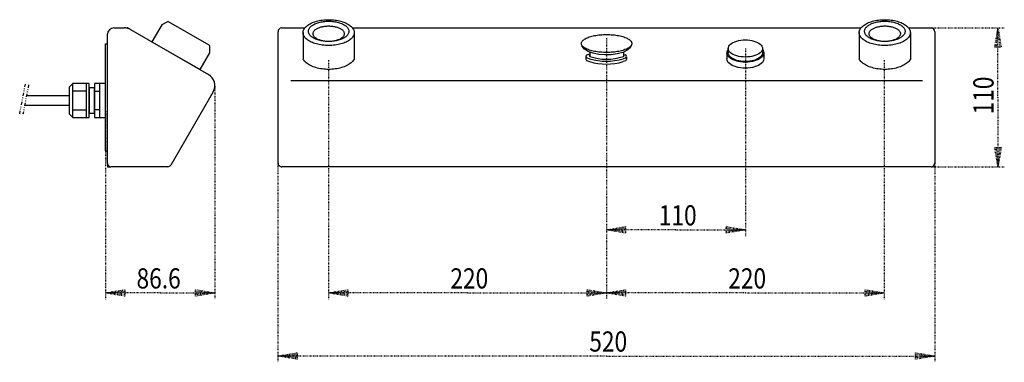
# Model space of a CAD drawing. Extents: x -218 to -62, y -188 to -134.
import ezdxf

# ---------------------------------------------------------------- set-up
doc = ezdxf.new("R2010")
doc.units = 0
doc.header["$MEASUREMENT"] = 0
doc.linetypes.add('DIVIDE', pattern=[1.25, 0.5, -0.25, 0, -0.25, 0, -0.25])
doc.linetypes.add('DOT2', pattern=[0.125, 0, -0.125])
doc.layers.add('1', color=7, linetype='CONTINUOUS')
doc.styles.get("Standard").update_dxf_attribs({"font": 'txt', "bigfont": 'bigfont'})

msp = doc.modelspace()

# ---------------------------------------------------------------- linework, layer by layer
at = {"layer": '1', "color": 5, "linetype": 'Continuous'}
for p, q in [((-188.058391, -137.715381), (-194.479414, -134.008202)), ((-203.161569, -135), (-201.497468, -135)), ((-200.497468, -135.267949), (-188.159488, -142.391285)), ((-177.161752, -156.4), (-177.161752, -135.6)), ((-176.561752, -135), (-172.918508, -135)), ((-165.36427, -135), (-84.864237, -135)), ((-77.309999, -135), (-73.761643, -135)), ((-73.161643, -135.6), (-73.161643, -156.4)), ((-173.191393, -135.738459), (-173.191393, -139.931329)), ((-165.091385, -135.738459), (-165.091521, -139.951086)), ((-85.137122, -135.738459), (-85.137122, -139.931329)), ((-77.037114, -135.738459), (-77.03725, -139.951086)), ((-204.481569, -137.5), (-204.161569, -137.5)), ((-204.481569, -154.5), (-204.481569, -137.5)), ((-105.88078, -138.255354), (-105.88078, -138.959458)), ((-100.44912, -138.255354), (-100.44912, -138.959458)), ((-128.42787, -139.496722), (-128.425414, -139.969211)), ((-128.28997, -139.70241), (-127.828857, -139.890452)), ((-128.28997, -140.148724), (-127.828857, -140.336766)), ((-127.798167, -138.806859), (-127.802052, -139.5025)), ((-122.126815, -139.766431), (-122.504972, -139.896526)), ((-122.126815, -140.212745), (-122.504972, -140.342841)), ((-122.478167, -138.813485), (-122.478167, -139.508574)), ((-121.977988, -139.553687), (-121.977988, -140.000001)), ((-106.081953, -138.959458), (-106.081953, -139.902602)), ((-75.138171, -143.361392), (-175.138163, -143.361392)), ((-187.426236, -145.121253), (-194.13651, -156.743123)), ((-204.481569, -154.5), (-204.161569, -154.5)), ((-194.585025, -157), (-203.641569, -157)), ((-73.761643, -157), (-176.561752, -157))]:
    msp.add_line(p, q, dxfattribs=at)
at = {"layer": '1', "color": 5, "linetype": 'DOT2'}
msp.add_line((-203.161569, -135), (-201.497468, -135), dxfattribs=at)
at = {"layer": '1', "color": 3, "linetype": 'DOT2'}
for p, q in [((-73.761643, -135), (-62.161643, -135)), ((-125.16495, -136.615044), (-125.16495, -168)), ((-125.16495, -136.615044), (-125.16495, -178)), ((-125.16495, -136.615044), (-125.16495, -178)), ((-103.16495, -138.255354), (-103.16495, -168)), ((-169.164976, -140.112787), (-169.164976, -178)), ((-81.164976, -140.112787), (-81.164976, -178)), ((-187.161752, -144.218477), (-187.161752, -178)), ((-204.481569, -148.212435), (-204.481569, -178)), ((-177.165005, -149.9311), (-177.165005, -188)), ((-73.164976, -149.9311), (-73.164976, -188)), ((-73.761643, -157), (-62.161643, -157))]:
    msp.add_line(p, q, dxfattribs=at)
at = {"layer": '1', "color": 5, "linetype": 'DIVIDE'}
for p, q in [((-218.063252, -148.616783), (-217.165829, -143.927409)), ((-216.651511, -144.002261), (-217.553426, -148.662156))]:
    msp.add_line(p, q, dxfattribs=at)
at = {"layer": '1', "color": 3, "linetype": 'Continuous'}
for p, q in [((-209.640244, -149.194412), (-209.640244, -143.805644)), ((-207.508826, -149.194412), (-207.508826, -143.805644)), ((-205.352877, -149.194412), (-205.352877, -143.805644)), ((-207.508826, -145.003148), (-209.640244, -145.003148)), ((-206.224185, -145.003148), (-205.352877, -145.003148)), ((-209.640244, -147.996908), (-207.508826, -147.996908)), ((-205.352877, -147.996908), (-206.224185, -147.996908))]:
    msp.add_line(p, q, dxfattribs=at)
at = {"layer": '1', "color": 6, "linetype": 'DOT2'}
msp.add_line((-207, -148.495868), (-207, -144.504188), dxfattribs=at)
at = {"layer": '1', "color": 5, "linetype": 'Continuous'}
for points in [[(-194.679414, -134.008202), (-195.579414, -134.527817), (-197.129414, -137.212496), (-189.508391, -141.612496), (-187.958391, -138.927817), (-187.958391, -137.888587)], [(-204.161569, -156.48), (-204.161569, -155.000521), (-204.161569, -136)], [(-105.857546, -138.432598), (-105.88078, -138.255354), (-105.857546, -138.078111), (-105.788241, -137.9039), (-105.67405, -137.735703), (-105.516928, -137.576397), (-105.319563, -137.428708), (-105.085332, -137.295163), (-104.818243, -137.178048), (-104.522865, -137.079365), (-104.204253, -137.000804), (-103.867859, -136.943709), (-103.519437, -136.909056), (-103.16495, -136.897439), (-102.810463, -136.909056), (-102.462042, -136.943709), (-102.125647, -137.000804), (-101.807035, -137.079365), (-101.511658, -137.178048), (-101.244568, -137.295163), (-101.010337, -137.428708), (-100.812972, -137.576397), (-100.65585, -137.735703), (-100.54166, -137.9039), (-100.472354, -138.078111), (-100.44912, -138.255354), (-100.471892, -138.429071)], [(-121.169709, -137.644309), (-121.169709, -137.705019), (-121.419062, -138.142044), (-121.902099, -138.537433), (-122.588471, -138.866343), (-123.43505, -139.108108), (-124.388642, -139.247536), (-125.389329, -139.275867), (-126.374235, -139.191321), (-127.281474, -138.99921), (-128.054041, -138.711604), (-128.643394, -138.346576), (-129.012499, -137.927061), (-129.066186, -137.735824)], [(-100.469991, -138.401314), (-100.347342, -138.58197), (-100.272903, -138.769086), (-100.247948, -138.959458), (-100.272903, -139.149831), (-100.347342, -139.336946), (-100.469991, -139.517603), (-100.638752, -139.688709), (-100.850736, -139.847338), (-101.102318, -139.990775), (-101.389192, -140.116565), (-101.706449, -140.222558), (-102.048662, -140.306938), (-102.409974, -140.368262), (-102.784205, -140.405482), (-103.16495, -140.41796), (-103.545696, -140.405482), (-103.919926, -140.368262), (-104.281239, -140.306938), (-104.623452, -140.222558), (-104.940709, -140.116565), (-105.227583, -139.990775), (-105.479164, -139.847338), (-105.691149, -139.688709), (-105.859909, -139.517603), (-105.982559, -139.336946), (-106.056998, -139.149831), (-106.081953, -138.959458)], [(-100.471892, -138.429071), (-100.472354, -138.432598), (-100.54166, -138.606809), (-100.65585, -138.775006), (-100.812972, -138.934312), (-101.010337, -139.082001), (-101.244568, -139.215545), (-101.511658, -139.332661), (-101.807035, -139.431343), (-102.125647, -139.509904), (-102.462042, -139.566999), (-102.810463, -139.601652), (-103.16495, -139.613269), (-103.519437, -139.601652), (-103.867859, -139.566999), (-104.204253, -139.509904), (-104.522865, -139.431343), (-104.818243, -139.332661), (-105.085332, -139.215545), (-105.319563, -139.082001), (-105.516928, -138.934312), (-105.67405, -138.775006), (-105.788241, -138.606809), (-105.857546, -138.432598)], [(-165.091521, -139.951086), (-165.236324, -140.164159), (-165.341112, -140.292441), (-165.460897, -140.416984), (-165.595208, -140.537297), (-165.743514, -140.652905), (-165.90523, -140.763351), (-166.079718, -140.8682), (-166.266288, -140.967038), (-166.464206, -141.059475), (-166.672689, -141.145146), (-166.890914, -141.223713), (-167.118022, -141.294865), (-167.353114, -141.358323), (-167.595264, -141.413836), (-167.843516, -141.461184), (-168.096891, -141.500181), (-168.354387, -141.530672), (-168.614989, -141.552538), (-168.877669, -141.565693), (-169.141389, -141.570083), (-169.40511, -141.565693), (-169.667789, -141.552538), (-169.928392, -141.530672), (-170.185888, -141.500181), (-170.439262, -141.461184), (-170.687514, -141.413836), (-170.929664, -141.358323), (-171.164757, -141.294865), (-171.391864, -141.223713), (-171.61009, -141.145146), (-171.818573, -141.059475), (-172.01649, -140.967038), (-172.203061, -140.8682), (-172.377548, -140.763351), (-172.539264, -140.652905), (-172.68757, -140.537297), (-172.821881, -140.416984), (-172.941667, -140.292441), (-173.046455, -140.164159), (-173.135831, -140.032644), (-173.191393, -139.931329)], [(-128.287136, -139.271948), (-127.972471, -139.169582), (-127.800098, -139.152602)], [(-122.478167, -139.218207), (-122.269145, -139.253553), (-122.186026, -139.276418)], [(-100.248172, -139.900891), (-100.247948, -139.902602), (-100.272903, -140.092975), (-100.347342, -140.28009), (-100.469991, -140.460746), (-100.638752, -140.631853), (-100.850736, -140.790481), (-101.102318, -140.933918), (-101.389192, -141.059709), (-101.706449, -141.165701), (-102.048662, -141.250081), (-102.409974, -141.311406), (-102.784205, -141.348626), (-103.16495, -141.361103), (-103.545696, -141.348626), (-103.919926, -141.311406), (-104.281239, -141.250081), (-104.623452, -141.165701), (-104.940709, -141.059709), (-105.227583, -140.933918), (-105.479164, -140.790481), (-105.691149, -140.631853), (-105.859909, -140.460746), (-105.982559, -140.28009), (-106.056998, -140.092975), (-106.081953, -139.902602)], [(-100.248172, -139.900891), (-100.247948, -139.902602), (-100.272903, -140.092975), (-100.347342, -140.28009), (-100.469991, -140.460746), (-100.638752, -140.631853), (-100.850736, -140.790481), (-101.102318, -140.933918), (-101.389192, -141.059709), (-101.706449, -141.165701), (-102.048662, -141.250081), (-102.409974, -141.311406), (-102.784205, -141.348626), (-103.16495, -141.361103), (-103.545696, -141.348626), (-103.919926, -141.311406), (-104.281239, -141.250081), (-104.623452, -141.165701), (-104.940709, -141.059709), (-105.227583, -140.933918), (-105.479164, -140.790481), (-105.691149, -140.631853), (-105.859909, -140.460746), (-105.982559, -140.28009), (-106.056998, -140.092975), (-106.081953, -139.902602)], [(-100.248172, -139.900891), (-100.247948, -139.902602), (-100.272903, -140.092975), (-100.347342, -140.28009), (-100.469991, -140.460746), (-100.638752, -140.631853), (-100.850736, -140.790481), (-101.102318, -140.933918), (-101.389192, -141.059709), (-101.706449, -141.165701), (-102.048662, -141.250081), (-102.409974, -141.311406), (-102.784205, -141.348626), (-103.16495, -141.361103), (-103.545696, -141.348626), (-103.919926, -141.311406), (-104.281239, -141.250081), (-104.623452, -141.165701), (-104.940709, -141.059709), (-105.227583, -140.933918), (-105.479164, -140.790481), (-105.691149, -140.631853), (-105.859909, -140.460746), (-105.982559, -140.28009), (-106.056998, -140.092975), (-106.081953, -139.902602)], [(-100.44912, -138.959458), (-100.472354, -139.136702), (-100.54166, -139.310913), (-100.65585, -139.47911), (-100.812972, -139.638416), (-101.010337, -139.786105), (-101.244568, -139.919649), (-101.511658, -140.036765), (-101.807035, -140.135447), (-102.125647, -140.214008), (-102.462042, -140.271104), (-102.810463, -140.305756), (-103.16495, -140.317373), (-103.519437, -140.305756), (-103.867859, -140.271104), (-104.204253, -140.214008), (-104.522865, -140.135447), (-104.818243, -140.036765), (-105.085332, -139.919649), (-105.319563, -139.786105), (-105.516928, -139.638416), (-105.67405, -139.47911), (-105.788241, -139.310913), (-105.857546, -139.136702), (-105.88078, -138.959458)], [(-100.247948, -138.959458), (-100.247948, -139.330444), (-100.248172, -139.900891)], [(-77.03725, -139.951086), (-77.182052, -140.164159), (-77.28684, -140.292441), (-77.406626, -140.416984), (-77.540937, -140.537297), (-77.689243, -140.652905), (-77.850959, -140.763351), (-78.025446, -140.8682), (-78.212017, -140.967038), (-78.409934, -141.059475), (-78.618417, -141.145146), (-78.836643, -141.223713), (-79.06375, -141.294865), (-79.298843, -141.358323), (-79.540993, -141.413836), (-79.789245, -141.461184), (-80.042619, -141.500181), (-80.300115, -141.530672), (-80.560718, -141.552538), (-80.823397, -141.565693), (-81.087118, -141.570083), (-81.350838, -141.565693), (-81.613518, -141.552538), (-81.87412, -141.530672), (-82.131616, -141.500181), (-82.384991, -141.461184), (-82.633243, -141.413836), (-82.875393, -141.358323), (-83.110485, -141.294865), (-83.337593, -141.223713), (-83.555818, -141.145146), (-83.764301, -141.059475), (-83.962219, -140.967038), (-84.148789, -140.8682), (-84.323277, -140.763351), (-84.484993, -140.652905), (-84.633299, -140.537297), (-84.76761, -140.416984), (-84.887395, -140.292441), (-84.992183, -140.164159), (-85.081559, -140.032644), (-85.137122, -139.931329)], [(-216.980111, -145.700028), (-210.238996, -145.700028), (-210.238996, -147.300028), (-217.289789, -147.300028)], [(-204.161569, -156.48), (-204.161569, -157), (-203.641569, -157)]]:
    msp.add_lwpolyline(points, dxfattribs=at)
for points in [[(-165.347393, -135.023728), (-165.31673, -135.066839), (-165.289606, -135.104974), (-165.218623, -135.228644), (-165.163122, -135.354327), (-165.12332, -135.481526), (-165.099377, -135.609738), (-165.091385, -135.738459), (-165.099377, -135.86718), (-165.12332, -135.995393), (-165.163122, -136.122591), (-165.218623, -136.248274), (-165.289606, -136.371945), (-165.37579, -136.493115), (-165.476836, -136.611308), (-165.592343, -136.726055), (-165.721858, -136.836905), (-165.864867, -136.94342), (-166.020807, -137.04518), (-166.189063, -137.141782), (-166.368971, -137.232846), (-166.559819, -137.318013), (-166.760856, -137.396946), (-166.971288, -137.469333), (-167.190285, -137.53489), (-167.416981, -137.593357), (-167.650483, -137.644503), (-167.889869, -137.688127), (-168.134194, -137.724057), (-168.382494, -137.75215), (-168.633789, -137.772296), (-168.887087, -137.784416), (-169.141389, -137.788461), (-169.395691, -137.784416), (-169.648989, -137.772296), (-169.900284, -137.75215), (-170.148584, -137.724057), (-170.392909, -137.688127), (-170.632295, -137.644503), (-170.865797, -137.593357), (-171.092494, -137.53489), (-171.31149, -137.469333), (-171.521922, -137.396946), (-171.722959, -137.318013), (-171.913808, -137.232846), (-172.093715, -137.141782), (-172.261971, -137.04518), (-172.417911, -136.94342), (-172.560921, -136.836905), (-172.690435, -136.726055), (-172.805943, -136.611308), (-172.906988, -136.493115), (-172.993172, -136.371945), (-173.064155, -136.248274), (-173.119657, -136.122591), (-173.159458, -135.995393), (-173.183402, -135.86718), (-173.191393, -135.738459), (-173.183402, -135.609738), (-173.159458, -135.481526), (-173.119657, -135.354327), (-173.064155, -135.228644), (-172.993172, -135.104974), (-172.906988, -134.983803), (-172.805943, -134.865611), (-172.690435, -134.750863), (-172.560921, -134.640013), (-172.417911, -134.533498), (-172.261971, -134.431739), (-172.093715, -134.335136), (-171.913808, -134.244072), (-171.722959, -134.158905), (-171.521922, -134.079973), (-171.31149, -134.007585), (-171.092494, -133.942029), (-170.865797, -133.883562), (-170.632295, -133.832415), (-170.392909, -133.788791), (-170.148584, -133.752862), (-169.900284, -133.724768), (-169.648989, -133.704622), (-169.395691, -133.692502), (-169.141389, -133.688457), (-168.887087, -133.692502), (-168.633789, -133.704622), (-168.382494, -133.724768), (-168.134194, -133.752862), (-167.889869, -133.788791), (-167.650483, -133.832415), (-167.416981, -133.883562), (-167.190285, -133.942029), (-166.971288, -134.007585), (-166.760856, -134.079973), (-166.559819, -134.158905), (-166.368971, -134.244072), (-166.189063, -134.335136), (-166.020807, -134.431739), (-165.864867, -134.533498), (-165.721858, -134.640013), (-165.592343, -134.750863), (-165.476836, -134.865611), (-165.37579, -134.983803), (-165.347393, -135.023728)], [(-166.801397, -134.44061), (-166.668039, -134.516242), (-166.544442, -134.595912), (-166.431094, -134.679306), (-166.328442, -134.766093), (-166.236891, -134.855932), (-166.156804, -134.948468), (-166.088495, -135.043336), (-166.032234, -135.140161), (-165.988244, -135.238561), (-165.956698, -135.338149), (-165.93772, -135.43853), (-165.931386, -135.539309), (-165.93772, -135.640088), (-165.956698, -135.740469), (-165.988244, -135.840056), (-166.032234, -135.938456), (-166.088495, -136.035282), (-166.156804, -136.130149), (-166.236891, -136.222685), (-166.328442, -136.312524), (-166.431094, -136.399312), (-166.544442, -136.482705), (-166.668039, -136.562375), (-166.801397, -136.638008), (-166.943991, -136.709305), (-167.095256, -136.775984), (-167.254597, -136.837782), (-167.421383, -136.894456), (-167.594958, -136.945782), (-167.774636, -136.991558), (-167.959708, -137.031602), (-168.149444, -137.065756), (-168.343094, -137.093886), (-168.539895, -137.115881), (-168.739069, -137.131655), (-168.939831, -137.141143), (-169.141389, -137.14431), (-169.342947, -137.141143), (-169.543709, -137.131655), (-169.742884, -137.115881), (-169.939685, -137.093886), (-170.133335, -137.065756), (-170.32307, -137.031602), (-170.508142, -136.991558), (-170.68782, -136.945782), (-170.861395, -136.894456), (-171.028182, -136.837782), (-171.187522, -136.775984), (-171.338788, -136.709305), (-171.481381, -136.638008), (-171.614739, -136.562375), (-171.738336, -136.482705), (-171.851685, -136.399312), (-171.954337, -136.312524), (-172.045887, -136.222685), (-172.125975, -136.130149), (-172.194284, -136.035282), (-172.250544, -135.938456), (-172.294535, -135.840056), (-172.326081, -135.740469), (-172.345058, -135.640088), (-172.351393, -135.539309), (-172.345058, -135.43853), (-172.326081, -135.338149), (-172.294535, -135.238561), (-172.250544, -135.140161), (-172.194284, -135.043336), (-172.125975, -134.948468), (-172.045887, -134.855932), (-171.954337, -134.766093), (-171.851685, -134.679306), (-171.738336, -134.595912), (-171.614739, -134.516242), (-171.481381, -134.44061), (-171.338788, -134.369313), (-171.187522, -134.302634), (-171.028182, -134.240835), (-170.861395, -134.184161), (-170.68782, -134.132835), (-170.508142, -134.08706), (-170.32307, -134.047016), (-170.133335, -134.012861), (-169.939685, -133.984731), (-169.742884, -133.962736), (-169.543709, -133.946963), (-169.342947, -133.937474), (-169.141389, -133.934307), (-168.939831, -133.937474), (-168.739069, -133.946963), (-168.539895, -133.962736), (-168.343094, -133.984731), (-168.149444, -134.012861), (-167.959708, -134.047016), (-167.774636, -134.08706), (-167.594958, -134.132835), (-167.421383, -134.184161), (-167.254597, -134.240835), (-167.095256, -134.302634), (-166.943991, -134.369313), (-166.801397, -134.44061)], [(-77.293122, -135.023728), (-77.262458, -135.066839), (-77.235335, -135.104974), (-77.164352, -135.228644), (-77.10885, -135.354327), (-77.069049, -135.481526), (-77.045105, -135.609738), (-77.037114, -135.738459), (-77.045105, -135.86718), (-77.069049, -135.995393), (-77.10885, -136.122591), (-77.164352, -136.248274), (-77.235335, -136.371945), (-77.321519, -136.493115), (-77.422564, -136.611308), (-77.538072, -136.726055), (-77.667586, -136.836905), (-77.810596, -136.94342), (-77.966536, -137.04518), (-78.134792, -137.141782), (-78.314699, -137.232846), (-78.505548, -137.318013), (-78.706585, -137.396946), (-78.917017, -137.469333), (-79.136013, -137.53489), (-79.36271, -137.593357), (-79.596212, -137.644503), (-79.835598, -137.688127), (-80.079923, -137.724057), (-80.328223, -137.75215), (-80.579518, -137.772296), (-80.832816, -137.784416), (-81.087118, -137.788461), (-81.34142, -137.784416), (-81.594718, -137.772296), (-81.846013, -137.75215), (-82.094313, -137.724057), (-82.338638, -137.688127), (-82.578024, -137.644503), (-82.811526, -137.593357), (-83.038222, -137.53489), (-83.257219, -137.469333), (-83.467651, -137.396946), (-83.668688, -137.318013), (-83.859536, -137.232846), (-84.039444, -137.141782), (-84.2077, -137.04518), (-84.36364, -136.94342), (-84.506649, -136.836905), (-84.636164, -136.726055), (-84.751671, -136.611308), (-84.852717, -136.493115), (-84.938901, -136.371945), (-85.009884, -136.248274), (-85.065385, -136.122591), (-85.105187, -135.995393), (-85.12913, -135.86718), (-85.137122, -135.738459), (-85.12913, -135.609738), (-85.105187, -135.481526), (-85.065385, -135.354327), (-85.009884, -135.228644), (-84.938901, -135.104974), (-84.852717, -134.983803), (-84.751671, -134.865611), (-84.636164, -134.750863), (-84.506649, -134.640013), (-84.36364, -134.533498), (-84.2077, -134.431739), (-84.039444, -134.335136), (-83.859536, -134.244072), (-83.668688, -134.158905), (-83.467651, -134.079973), (-83.257219, -134.007585), (-83.038222, -133.942029), (-82.811526, -133.883562), (-82.578024, -133.832415), (-82.338638, -133.788791), (-82.094313, -133.752862), (-81.846013, -133.724768), (-81.594718, -133.704622), (-81.34142, -133.692502), (-81.087118, -133.688457), (-80.832816, -133.692502), (-80.579518, -133.704622), (-80.328223, -133.724768), (-80.079923, -133.752862), (-79.835598, -133.788791), (-79.596212, -133.832415), (-79.36271, -133.883562), (-79.136013, -133.942029), (-78.917017, -134.007585), (-78.706585, -134.079973), (-78.505548, -134.158905), (-78.314699, -134.244072), (-78.134792, -134.335136), (-77.966536, -134.431739), (-77.810596, -134.533498), (-77.667586, -134.640013), (-77.538072, -134.750863), (-77.422564, -134.865611), (-77.321519, -134.983803), (-77.293122, -135.023728)], [(-78.747126, -134.44061), (-78.613768, -134.516242), (-78.490171, -134.595912), (-78.376822, -134.679306), (-78.27417, -134.766093), (-78.18262, -134.855932), (-78.102532, -134.948468), (-78.034223, -135.043336), (-77.977963, -135.140161), (-77.933972, -135.238561), (-77.902426, -135.338149), (-77.883449, -135.43853), (-77.877114, -135.539309), (-77.883449, -135.640088), (-77.902426, -135.740469), (-77.933972, -135.840056), (-77.977963, -135.938456), (-78.034223, -136.035282), (-78.102532, -136.130149), (-78.18262, -136.222685), (-78.27417, -136.312524), (-78.376822, -136.399312), (-78.490171, -136.482705), (-78.613768, -136.562375), (-78.747126, -136.638008), (-78.889719, -136.709305), (-79.040985, -136.775984), (-79.200325, -136.837782), (-79.367112, -136.894456), (-79.540687, -136.945782), (-79.720365, -136.991558), (-79.905437, -137.031602), (-80.095172, -137.065756), (-80.288822, -137.093886), (-80.485623, -137.115881), (-80.684798, -137.131655), (-80.88556, -137.141143), (-81.087118, -137.14431), (-81.288676, -137.141143), (-81.489438, -137.131655), (-81.688612, -137.115881), (-81.885413, -137.093886), (-82.079063, -137.065756), (-82.268799, -137.031602), (-82.453871, -136.991558), (-82.633549, -136.945782), (-82.807124, -136.894456), (-82.97391, -136.837782), (-83.133251, -136.775984), (-83.284516, -136.709305), (-83.42711, -136.638008), (-83.560468, -136.562375), (-83.684065, -136.482705), (-83.797413, -136.399312), (-83.900065, -136.312524), (-83.991616, -136.222685), (-84.071703, -136.130149), (-84.140012, -136.035282), (-84.196273, -135.938456), (-84.240263, -135.840056), (-84.271809, -135.740469), (-84.290787, -135.640088), (-84.297121, -135.539309), (-84.290787, -135.43853), (-84.271809, -135.338149), (-84.240263, -135.238561), (-84.196273, -135.140161), (-84.140012, -135.043336), (-84.071703, -134.948468), (-83.991616, -134.855932), (-83.900065, -134.766093), (-83.797413, -134.679306), (-83.684065, -134.595912), (-83.560468, -134.516242), (-83.42711, -134.44061), (-83.284516, -134.369313), (-83.133251, -134.302634), (-82.97391, -134.240835), (-82.807124, -134.184161), (-82.633549, -134.132835), (-82.453871, -134.08706), (-82.268799, -134.047016), (-82.079063, -134.012861), (-81.885413, -133.984731), (-81.688612, -133.962736), (-81.489438, -133.946963), (-81.288676, -133.937474), (-81.087118, -133.934307), (-80.88556, -133.937474), (-80.684798, -133.946963), (-80.485623, -133.962736), (-80.288822, -133.984731), (-80.095172, -134.012861), (-79.905437, -134.047016), (-79.720365, -134.08706), (-79.540687, -134.132835), (-79.367112, -134.184161), (-79.200325, -134.240835), (-79.040985, -134.302634), (-78.889719, -134.369313), (-78.747126, -134.44061)], [(-168.678369, -137.122524), (-168.83169, -137.134612), (-168.986234, -137.141883), (-169.141389, -137.14431), (-169.296545, -137.141883), (-169.451088, -137.134612), (-169.604409, -137.122524), (-169.755903, -137.105668), (-169.904971, -137.08411), (-170.051026, -137.057935), (-170.193491, -137.027248), (-170.331804, -136.992167), (-170.465419, -136.952834), (-170.593808, -136.909401), (-170.716466, -136.862041), (-170.832907, -136.810942), (-170.942673, -136.756303), (-171.045329, -136.698341), (-171.140472, -136.637286), (-171.227726, -136.573377), (-171.306745, -136.506867), (-171.377219, -136.438018), (-171.438869, -136.367103), (-171.491452, -136.2944), (-171.534761, -136.220198), (-171.568624, -136.144788), (-171.592907, -136.068469), (-171.607516, -135.991542), (-171.612392, -135.914309), (-171.607516, -135.837077), (-171.592907, -135.760149), (-171.568624, -135.68383), (-171.534761, -135.60842), (-171.491452, -135.534218), (-171.438869, -135.461515), (-171.377219, -135.3906), (-171.306745, -135.321752), (-171.227726, -135.255242), (-171.140472, -135.191333), (-171.045329, -135.130277), (-170.942673, -135.072315), (-170.832907, -135.017677), (-170.716466, -134.966577), (-170.593808, -134.919217), (-170.465419, -134.875785), (-170.331804, -134.836451), (-170.193491, -134.801371), (-170.051026, -134.770683), (-169.904971, -134.744508), (-169.755903, -134.722951), (-169.604409, -134.706095), (-169.451088, -134.694007), (-169.296545, -134.686735), (-169.141389, -134.684308), (-168.986234, -134.686735), (-168.83169, -134.694007), (-168.678369, -134.706095), (-168.526876, -134.722951), (-168.377807, -134.744508), (-168.231752, -134.770683), (-168.089287, -134.801371), (-167.950975, -134.836451), (-167.81736, -134.875785), (-167.68897, -134.919217), (-167.566313, -134.966577), (-167.449872, -135.017677), (-167.340106, -135.072315), (-167.237449, -135.130277), (-167.142306, -135.191333), (-167.055053, -135.255242), (-166.976033, -135.321752), (-166.905559, -135.3906), (-166.843909, -135.461515), (-166.791326, -135.534218), (-166.748018, -135.60842), (-166.714155, -135.68383), (-166.689871, -135.760149), (-166.675263, -135.837077), (-166.670387, -135.914309), (-166.675263, -135.991542), (-166.689871, -136.068469), (-166.714155, -136.144788), (-166.748018, -136.220198), (-166.791326, -136.2944), (-166.843909, -136.367103), (-166.905559, -136.438018), (-166.976033, -136.506867), (-167.055053, -136.573377), (-167.142306, -136.637286), (-167.237449, -136.698341), (-167.340106, -136.756303), (-167.449872, -136.810942), (-167.566313, -136.862041), (-167.68897, -136.909401), (-167.81736, -136.952834), (-167.950975, -136.992167), (-168.089287, -137.027248), (-168.231752, -137.057935), (-168.377807, -137.08411), (-168.526876, -137.105668)], [(-80.624098, -137.122524), (-80.777419, -137.134612), (-80.931962, -137.141883), (-81.087118, -137.14431), (-81.242273, -137.141883), (-81.396817, -137.134612), (-81.550138, -137.122524), (-81.701631, -137.105668), (-81.8507, -137.08411), (-81.996755, -137.057935), (-82.13922, -137.027248), (-82.277532, -136.992167), (-82.411147, -136.952834), (-82.539537, -136.909401), (-82.662194, -136.862041), (-82.778635, -136.810942), (-82.888401, -136.756303), (-82.991058, -136.698341), (-83.086201, -136.637286), (-83.173454, -136.573377), (-83.252474, -136.506867), (-83.322948, -136.438018), (-83.384598, -136.367103), (-83.437181, -136.2944), (-83.480489, -136.220198), (-83.514352, -136.144788), (-83.538636, -136.068469), (-83.553244, -135.991542), (-83.55812, -135.914309), (-83.553244, -135.837077), (-83.538636, -135.760149), (-83.514352, -135.68383), (-83.480489, -135.60842), (-83.437181, -135.534218), (-83.384598, -135.461515), (-83.322948, -135.3906), (-83.252474, -135.321752), (-83.173454, -135.255242), (-83.086201, -135.191333), (-82.991058, -135.130277), (-82.888401, -135.072315), (-82.778635, -135.017677), (-82.662194, -134.966577), (-82.539537, -134.919217), (-82.411147, -134.875785), (-82.277532, -134.836451), (-82.13922, -134.801371), (-81.996755, -134.770683), (-81.8507, -134.744508), (-81.701631, -134.722951), (-81.550138, -134.706095), (-81.396817, -134.694007), (-81.242273, -134.686735), (-81.087118, -134.684308), (-80.931962, -134.686735), (-80.777419, -134.694007), (-80.624098, -134.706095), (-80.472604, -134.722951), (-80.323536, -134.744508), (-80.177481, -134.770683), (-80.035016, -134.801371), (-79.896703, -134.836451), (-79.763088, -134.875785), (-79.634699, -134.919217), (-79.512041, -134.966577), (-79.3956, -135.017677), (-79.285834, -135.072315), (-79.183178, -135.130277), (-79.088035, -135.191333), (-79.000781, -135.255242), (-78.921762, -135.321752), (-78.851288, -135.3906), (-78.789638, -135.461515), (-78.737055, -135.534218), (-78.693746, -135.60842), (-78.659883, -135.68383), (-78.6356, -135.760149), (-78.620991, -135.837077), (-78.616115, -135.914309), (-78.620991, -135.991542), (-78.6356, -136.068469), (-78.659883, -136.144788), (-78.693746, -136.220198), (-78.737055, -136.2944), (-78.789638, -136.367103), (-78.851288, -136.438018), (-78.921762, -136.506867), (-79.000781, -136.573377), (-79.088035, -136.637286), (-79.183178, -136.698341), (-79.285834, -136.756303), (-79.3956, -136.810942), (-79.512041, -136.862041), (-79.634699, -136.909401), (-79.763088, -136.952834), (-79.896703, -136.992167), (-80.035016, -137.027248), (-80.177481, -137.057935), (-80.323536, -137.08411), (-80.472604, -137.105668)], [(-122.339217, -136.454383), (-122.222293, -136.495891), (-122.056114, -136.562806), (-121.902099, -136.633293), (-121.760856, -136.707074), (-121.632941, -136.783858), (-121.518859, -136.863342), (-121.419062, -136.945211), (-121.333941, -137.029144), (-121.263835, -137.114808), (-121.209018, -137.201867), (-121.169709, -137.289975), (-121.146061, -137.378786), (-121.138167, -137.467948), (-121.146061, -137.557111), (-121.169709, -137.645921), (-121.209018, -137.73403), (-121.263835, -137.821088), (-121.333941, -137.906752), (-121.419062, -137.990685), (-121.518859, -138.072555), (-121.632941, -138.152038), (-121.760856, -138.228822), (-121.902099, -138.302603), (-122.056114, -138.37309), (-122.222293, -138.440005), (-122.399979, -138.503083), (-122.588471, -138.562077), (-122.787026, -138.616752), (-122.99486, -138.666894), (-123.211153, -138.712303), (-123.43505, -138.752802), (-123.665669, -138.788231), (-123.902099, -138.818448), (-124.143408, -138.843336), (-124.388642, -138.862796), (-124.636834, -138.876751), (-124.887005, -138.885146), (-125.138167, -138.887948), (-125.389329, -138.885146), (-125.6395, -138.876751), (-125.887692, -138.862796), (-126.132927, -138.843336), (-126.374235, -138.818448), (-126.610665, -138.788231), (-126.841284, -138.752802), (-127.065182, -138.712303), (-127.281474, -138.666894), (-127.489308, -138.616752), (-127.687863, -138.562077), (-127.876355, -138.503083), (-128.054041, -138.440005), (-128.22022, -138.37309), (-128.374235, -138.302603), (-128.515479, -138.228822), (-128.643394, -138.152038), (-128.757475, -138.072555), (-128.857273, -137.990685), (-128.942393, -137.906752), (-129.012499, -137.821088), (-129.067316, -137.73403), (-129.106626, -137.645921), (-129.130274, -137.557111), (-129.138167, -137.467948), (-129.130274, -137.378786), (-129.106626, -137.289975), (-129.067316, -137.201867), (-129.012499, -137.114808), (-128.942393, -137.029144), (-128.857273, -136.945211), (-128.757475, -136.863342), (-128.643394, -136.783858), (-128.515479, -136.707074), (-128.374235, -136.633293), (-128.22022, -136.562806), (-128.054041, -136.495891), (-127.876355, -136.432813), (-127.687863, -136.373819), (-127.489308, -136.319144), (-127.281474, -136.269003), (-127.065182, -136.223593), (-126.841284, -136.183094), (-126.610665, -136.147666), (-126.374235, -136.117448), (-126.132927, -136.09256), (-125.887692, -136.0731), (-125.6395, -136.059145), (-125.389329, -136.05075), (-125.138167, -136.047948), (-124.887005, -136.05075), (-124.636834, -136.059145), (-124.388642, -136.0731), (-124.143408, -136.09256), (-123.902099, -136.117448), (-123.665669, -136.147666), (-123.43505, -136.183094), (-123.211153, -136.223593), (-122.99486, -136.269003), (-122.787026, -136.319144), (-122.588471, -136.373819), (-122.399979, -136.432813), (-122.339217, -136.454383)]]:
    msp.add_lwpolyline(points, close=True, dxfattribs=at)
at = {"layer": '1', "color": 1, "linetype": 'DOT2'}
msp.add_lwpolyline([(-200.497468, -135.267949), (-200.961569, -135), (-201.497468, -135)], dxfattribs=at)
at = {"layer": '1', "color": 3, "linetype": 'DOT2'}
for points in [[(-63.161643, -146), (-63.161643, -135), (-62.653643, -138.048), (-63.669643, -138.048), (-63.161643, -135), (-62.907643, -138.048), (-63.415643, -138.048), (-63.161643, -135)], [(-63.161643, -146), (-63.161643, -157), (-63.669643, -153.952), (-62.653643, -153.952), (-63.161643, -157), (-63.415643, -153.952), (-62.907643, -153.952), (-63.161643, -157)], [(-114.16495, -167), (-125.16495, -167), (-122.11695, -166.492), (-122.11695, -167.508), (-125.16495, -167), (-122.11695, -166.746), (-122.11695, -167.254), (-125.16495, -167)], [(-114.16495, -167), (-103.16495, -167), (-106.21295, -167.508), (-106.21295, -166.492), (-103.16495, -167), (-106.21295, -167.254), (-106.21295, -166.746), (-103.16495, -167)], [(-195.763555, -177), (-204.481569, -177), (-201.433569, -176.492), (-201.433569, -177.508), (-204.481569, -177), (-201.433569, -176.746), (-201.433569, -177.254), (-204.481569, -177)], [(-195.763555, -177), (-187.161752, -177), (-190.209752, -177.508), (-190.209752, -176.492), (-187.161752, -177), (-190.209752, -177.254), (-190.209752, -176.746), (-187.161752, -177)], [(-147.164976, -177), (-169.164976, -177), (-166.116976, -176.492), (-166.116976, -177.508), (-169.164976, -177), (-166.116976, -176.746), (-166.116976, -177.254), (-169.164976, -177)], [(-147.164976, -177), (-125.16495, -177), (-128.21295, -177.508), (-128.21295, -176.492), (-125.16495, -177), (-128.21295, -177.254), (-128.21295, -176.746), (-125.16495, -177)], [(-103.164976, -177), (-125.16495, -177), (-122.11695, -176.492), (-122.11695, -177.508), (-125.16495, -177), (-122.11695, -176.746), (-122.11695, -177.254), (-125.16495, -177)], [(-103.164976, -177), (-81.164976, -177), (-84.212976, -177.508), (-84.212976, -176.492), (-81.164976, -177), (-84.212976, -177.254), (-84.212976, -176.746), (-81.164976, -177)], [(-125.164976, -187), (-177.165005, -187), (-174.117005, -186.492), (-174.117005, -187.508), (-177.165005, -187), (-174.117005, -186.746), (-174.117005, -187.254), (-177.165005, -187)], [(-125.164976, -187), (-73.164976, -187), (-76.212976, -187.508), (-76.212976, -186.492), (-73.164976, -187), (-76.212976, -187.254), (-76.212976, -186.746), (-73.164976, -187)]]:
    msp.add_lwpolyline(points, dxfattribs=at)
at = {"layer": '1', "color": 3, "linetype": 'Continuous'}
for points in [[(-207.079652, -149.194412), (-207.079652, -143.805644), (-209.640244, -143.805644), (-210.238996, -144.404396), (-210.238996, -148.59566), (-209.640244, -149.194412)], [(-206.224185, -145.003148), (-206.224185, -144.504188), (-207.079652, -144.504188), (-207.079652, -148.495868), (-206.224185, -148.495868), (-206.224185, -147.996908), (-206.224185, -145.003148)], [(-204.481568, -143.805644), (-206.224185, -143.805644), (-206.224185, -149.194412), (-204.481568, -149.194412)]]:
    msp.add_lwpolyline(points, close=True, dxfattribs=at)
at = {"layer": '1', "color": 5, "linetype": 'Continuous'}
for centre, radius, start, end in [((-194.579414, -134.181407), 0.2, 59.999999, 119.999999), ((-203.161569, -136), 1, 89.999999, 179.999998), ((-201.497468, -137), 2, 59.999999, 89.999999), ((-176.561752, -135.6), 0.6, 89.999999, 179.999998), ((-73.761643, -135.6), 0.6, 0, 89.999999), ((-188.158391, -137.888587), 0.2, 0, 59.999999), ((-105.482667, -138.885981), 0.603773, 131.252237, -173.009991), ((-128.192232, -139.487813), 0.235806, 113.732284, -114.486919), ((-128.192232, -139.934127), 0.235806, -171.443729, -114.486919), ((-127.768369, -139.38732), 0.120004, 105.660854, -104.377411), ((-125.15645, -130.720912), 9.551033, -106.248444, -73.882292), ((-125.138647, -132.1984), 7.774548, -110.034134, -69.9888), ((-122.507965, -139.38732), 0.120004, -75.622587, 74.339144), ((-122.236707, -139.531126), 0.259701, -64.966541, 78.746575), ((-122.236707, -139.97744), 0.259701, -64.966541, -4.983792), ((-125.156793, -131.468025), 9.262532, -106.767034, -73.363702), ((-189.159488, -144.123336), 2, -29.931104, 59.999999), ((-203.641569, -156.48), 0.52, 179.999998, -89.999999), ((-194.585025, -156.48), 0.52, -89.999999, -30.39817), ((-176.561752, -156.4), 0.6, 179.999998, -89.999999), ((-73.761643, -156.4), 0.6, -89.999999, 0)]:
    msp.add_arc(centre, radius, start, end, dxfattribs=at)

# ---------------------------------------------------------------- texts
at = {"layer": '1', "color": 3, "width": 0.825}
msp.add_text('110', height=3.2, rotation=90, dxfattribs=at).set_placement((-63.862043, -148.70912))
for s, p in [('110', (-116.87407, -166.2996)), ('86.6', (-199.560675, -176.2996)), ('220', (-149.874096, -176.2996)), ('220', (-105.874096, -176.2996)), ('520', (-127.874096, -186.2996))]:
    msp.add_text(s, height=3.2, dxfattribs=at).set_placement(p)

doc.saveas('drawing.dxf')
